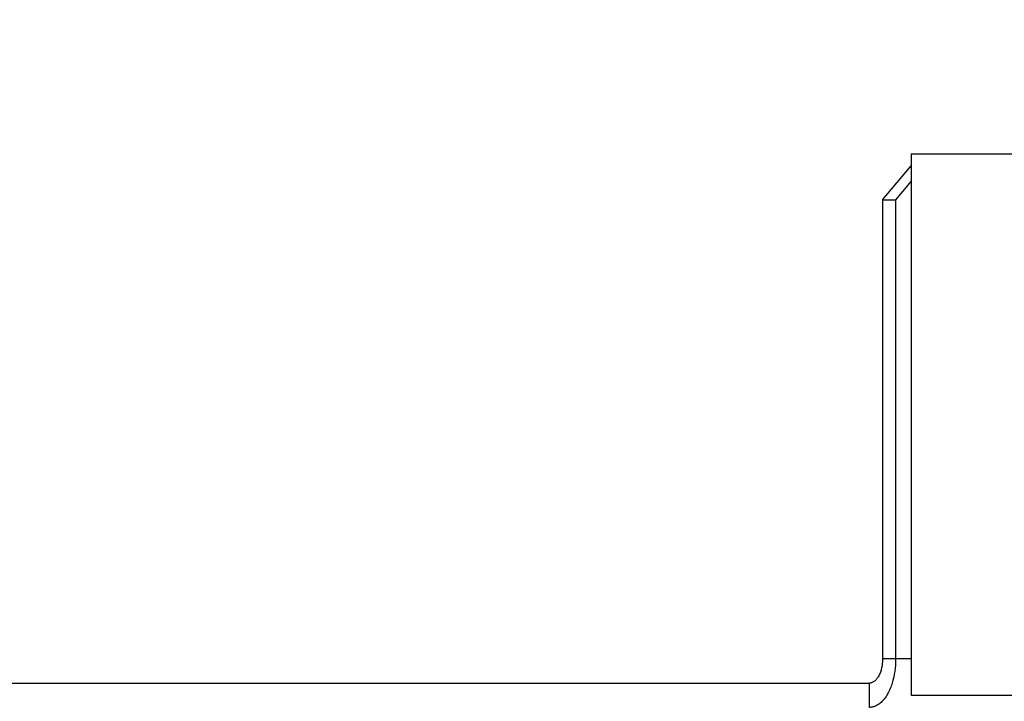
# Model space of a CAD drawing. Units: inches. Extents: x 0 to 17, y 0 to 11.
# Drawn here: x 5.9 to 6.5, y 0.7 to 1.1 of the extents above; entities that cross this region are included whole.
import ezdxf

# ---------------------------------------------------------------- set-up
doc = ezdxf.new("R2010")
doc.units = ezdxf.units.IN
doc.header["$LTSCALE"] = 0.935
doc.header["$MEASUREMENT"] = 0
doc.layers.get('0').update_dxf_attribs({"linetype": 'CONTINUOUS'})
doc.styles.add('TEXTSTYLE_2', font='arialbd.ttf')
doc.dimstyles.new('DIMSTYLE_1', dxfattribs={"dimtxt": 0.2, "dimasz": 0.1875, "dimexe": 0.125, "dimexo": 0.0625, "dimgap": 0.1, "dimtad": 0, "dimtih": 1, "dimtoh": 1, "dimdec": 1, "dimlfac": 5.714286, "dimzin": 4, "dimdsep": 46, "dimtxsty": 'TEXTSTYLE_2', "dimblk": '_FILLED', "dimblk1": '_FILLED', "dimblk2": '_FILLED', "dimcen": 0.09, "dimadec": 0, "dimazin": 0, "dimtp": 0.001, "dimtm": 0.001, "dimtfac": 1, "dimtdec": 1, "dimtofl": 0, "dimtmove": 0, "dimatfit": 3, "dimldrblk": '_FILLED', "dimfxl": 1, "dimtolj": 1, "dimtzin": 4, "dimarcsym": 0})

# ---------------------------------------------------------------- blocks, each defined once
blk = doc.blocks.new('_FILLED')
at = {"color": 0, "linetype": 'BYBLOCK'}
blk.add_solid([(0, 0), (-1, 0.1667), (-1, -0.1667)], dxfattribs=at)
blk = doc.blocks.new('*D2')
at = {"color": 2, "linetype": 'CONTINUOUS'}
for p, q in [((4.50032, 4.50201), (7.27738, 4.50201)), ((7.15238, 4.50201), (7.15238, 2.58283)), ((7.15238, 0.26364), (7.15238, 1.88283)), ((6.575, 0.26364), (7.27738, 0.26364))]:
    blk.add_line(p, q, dxfattribs=at)
at = {"color": 2, "linetype": 'CONTINUOUS', "xscale": 0.1875, "yscale": 0.1875, "zscale": 0.1875}
for p, rotation in [((7.15238, 4.50201), 90), ((7.15238, 0.26364), 270)]:
    blk.add_blockref('_FILLED', p, dxfattribs=dict(at, rotation=rotation))
at = {"color": 2, "linetype": 'CONTINUOUS', "insert": (7.09811, 2.48283), "char_height": 0.2, "width": 0.6520446, "attachment_point": 2, "line_spacing_factor": 0.9, "style": 'TEXTSTYLE_2'}
blk.add_mtext('24.2\\P[615]', dxfattribs=at)

msp = doc.modelspace()

# ---------------------------------------------------------------- linework, layer by layer
at = {"color": 7, "linetype": 'CONTINUOUS'}
for p, q in [((6.47958, 1.01754), (6.84529, 1.01754)), ((6.47958, 1.01754), (6.47958, 0.66754)), ((6.46105, 0.98779), (6.4795, 1.00967)), ((6.4795, 1.00967), (6.47958, 1.00967)), ((6.46105, 0.98779), (6.46952, 0.98779)), ((6.46105, 0.98779), (6.46105, 0.69117)), ((5.76372, 0.67542), (6.45259, 0.67542)), ((6.45259, 0.65967), (6.45259, 0.67542)), ((6.47958, 0.66754), (6.84529, 0.66754))]:
    msp.add_line(p, q, dxfattribs=at)
at = {"color": 3, "linetype": 'CONTINUOUS'}
for p, q in [((6.47958, 0.99972), (6.46952, 0.98779)), ((6.46952, 0.98779), (6.46952, 0.69117))]:
    msp.add_line(p, q, dxfattribs=at)
at = {"color": 9, "linetype": 'CONTINUOUS'}
msp.add_line((6.46105, 0.69117), (6.47958, 0.69117), dxfattribs=at)
at = {"color": 7, "linetype": 'CONTINUOUS'}
msp.add_open_spline([(6.46105, 0.69117), (6.46105, 0.69014), (6.46095, 0.68812), (6.46048, 0.68518), (6.45971, 0.68247), (6.45868, 0.68008), (6.45741, 0.6781), (6.45595, 0.6766), (6.45456, 0.67578), (6.45343, 0.67547), (6.45287, 0.67542), (6.45259, 0.67542)], degree=3, knots=[0, 0, 0, 0, 0.158402, 0.312512, 0.458356, 0.592638, 0.713161, 0.819401, 0.91325, 0.957142, 1, 1, 1, 1], dxfattribs=at)
at = {"color": 3, "linetype": 'CONTINUOUS'}
for points, knots in [([(6.46952, 0.69117), (6.46952, 0.68843), (6.46915, 0.68308), (6.468, 0.67784), (6.46723, 0.67535)], [0, 0, 0, 0, 0.512368, 1, 1, 1, 1]), ([(6.46723, 0.67535), (6.46687, 0.6742), (6.46608, 0.67198), (6.46463, 0.66889), (6.46298, 0.66618), (6.46114, 0.66388), (6.45916, 0.66204), (6.45705, 0.66068), (6.45485, 0.65986), (6.45333, 0.65967), (6.45259, 0.65967)], [0, 0, 0, 0, 0.158891, 0.308364, 0.447431, 0.575661, 0.693332, 0.801616, 0.902792, 1, 1, 1, 1])]:
    msp.add_open_spline(points, degree=3, knots=knots, dxfattribs=at)

# ---------------------------------------------------------------- dimensions: what is measured, and where the dimension line sits
at = {"color": 2, "linetype": 'CONTINUOUS'}
dim = msp.add_linear_dim(base=(7.15238, 0.26364), p1=(4.43782, 4.50201), p2=(6.5125, 0.26364), angle=270, dimstyle='DIMSTYLE_1', dxfattribs=at)
dim.commit()
dim.dimension.update_dxf_attribs({"geometry": '*D2', "text_midpoint": (7.15238, 2.23283), "dimtype": 160})

doc.saveas('drawing.dxf')
